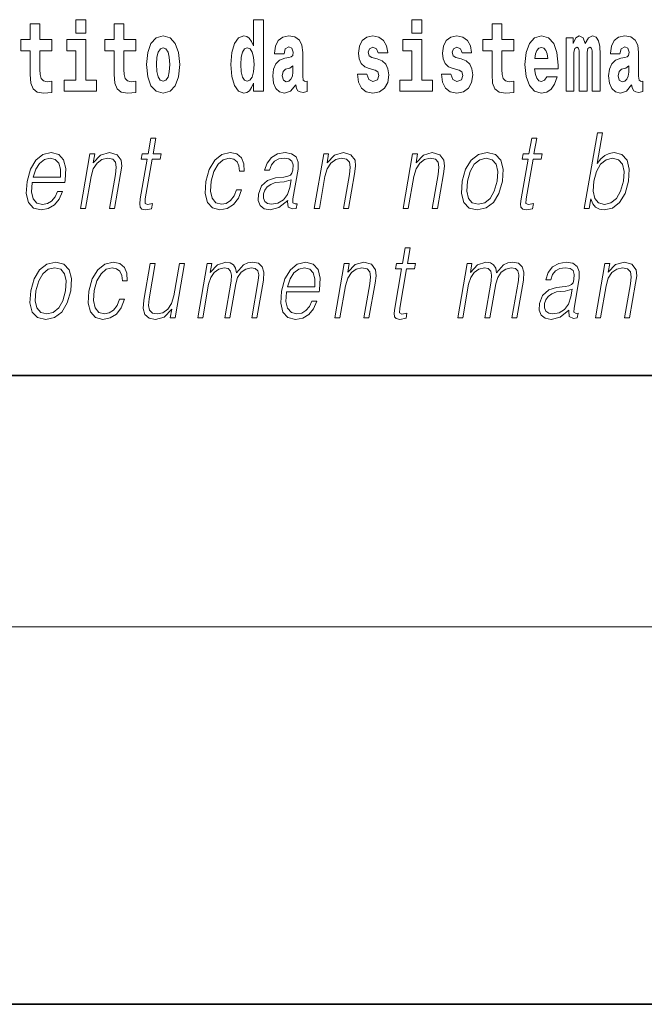
# Model space of a CAD drawing. Extents: x 0 to 420, y 0 to 297.
# Drawn here: x 290 to 300, y 0 to 16 of the extents above; entities that cross this region are included whole.
import ezdxf

# ---------------------------------------------------------------- set-up
doc = ezdxf.new("R2010")
doc.units = 0

msp = doc.modelspace()

# ---------------------------------------------------------------- linework, layer by layer
at = {"color": 7, "lineweight": 35}
for p, q in [((20, 10), (410, 10)), ((20, 10), (410, 10)), ((230, 10), (410, 10)), ((230, 10), (410, 10)), ((0, 0), (420, 0)), ((0, 0), (420, 0))]:
    msp.add_line(p, q, dxfattribs=at)
at = {"color": 7, "lineweight": 13}
msp.add_line((414, 6), (16, 6), dxfattribs=at)
msp.add_line((414, 6), (16, 6), dxfattribs=at)
for points in [[(291.113, 15.655), (291.113, 15.439), (291.27, 15.439), (291.27, 15.655)], [(291.113, 15.655), (291.113, 15.439), (291.27, 15.439), (291.27, 15.655)], [(293.938, 14.648), (293.938, 14.517), (294.097, 14.517), (294.097, 15.655), (293.938, 15.655), (293.938, 15.238), (293.906, 15.309), (293.87, 15.36), (293.83, 15.389), (293.784, 15.398), (293.7, 15.366), (293.633, 15.278), (293.59, 15.135), (293.574, 14.943), (293.59, 14.75), (293.633, 14.606), (293.7, 14.517), (293.784, 14.487), (293.832, 14.496), (293.871, 14.525), (293.906, 14.575)], [(293.938, 14.648), (293.938, 14.517), (294.097, 14.517), (294.097, 15.655), (293.938, 15.655), (293.938, 15.238), (293.906, 15.309), (293.87, 15.36), (293.83, 15.389), (293.784, 15.398), (293.7, 15.366), (293.633, 15.278), (293.59, 15.135), (293.574, 14.943), (293.59, 14.75), (293.633, 14.606), (293.7, 14.517), (293.784, 14.487), (293.832, 14.496), (293.871, 14.525), (293.906, 14.575)], [(296.457, 15.655), (296.457, 15.439), (296.613, 15.439), (296.613, 15.655)], [(296.457, 15.655), (296.457, 15.439), (296.613, 15.439), (296.613, 15.655)], [(290.73, 15.339), (290.541, 15.339), (290.541, 15.588), (290.384, 15.588), (290.384, 15.339), (290.236, 15.339), (290.236, 15.162), (290.384, 15.162), (290.384, 14.783), (290.394, 14.647), (290.43, 14.555), (290.497, 14.504), (290.604, 14.487), (290.73, 14.495), (290.73, 14.675), (290.657, 14.669), (290.597, 14.682), (290.562, 14.72), (290.545, 14.782), (290.541, 14.864), (290.541, 15.162), (290.73, 15.162)], [(290.73, 15.339), (290.541, 15.339), (290.541, 15.588), (290.384, 15.588), (290.384, 15.339), (290.236, 15.339), (290.236, 15.162), (290.384, 15.162), (290.384, 14.783), (290.394, 14.647), (290.43, 14.555), (290.497, 14.504), (290.604, 14.487), (290.73, 14.495), (290.73, 14.675), (290.657, 14.669), (290.597, 14.682), (290.562, 14.72), (290.545, 14.782), (290.541, 14.864), (290.541, 15.162), (290.73, 15.162)], [(292.066, 15.339), (291.877, 15.339), (291.877, 15.588), (291.72, 15.588), (291.72, 15.339), (291.571, 15.339), (291.571, 15.162), (291.72, 15.162), (291.72, 14.783), (291.73, 14.647), (291.766, 14.555), (291.833, 14.504), (291.94, 14.487), (292.066, 14.495), (292.066, 14.675), (291.993, 14.669), (291.933, 14.682), (291.898, 14.72), (291.881, 14.782), (291.877, 14.864), (291.877, 15.162), (292.066, 15.162)], [(292.066, 15.339), (291.877, 15.339), (291.877, 15.588), (291.72, 15.588), (291.72, 15.339), (291.571, 15.339), (291.571, 15.162), (291.72, 15.162), (291.72, 14.783), (291.73, 14.647), (291.766, 14.555), (291.833, 14.504), (291.94, 14.487), (292.066, 14.495), (292.066, 14.675), (291.993, 14.669), (291.933, 14.682), (291.898, 14.72), (291.881, 14.782), (291.877, 14.864), (291.877, 15.162), (292.066, 15.162)], [(298.078, 15.339), (297.888, 15.339), (297.888, 15.588), (297.731, 15.588), (297.731, 15.339), (297.583, 15.339), (297.583, 15.162), (297.731, 15.162), (297.731, 14.783), (297.741, 14.647), (297.777, 14.555), (297.845, 14.504), (297.951, 14.487), (298.078, 14.495), (298.078, 14.675), (298.004, 14.669), (297.944, 14.682), (297.909, 14.72), (297.892, 14.782), (297.888, 14.864), (297.888, 15.162), (298.078, 15.162)], [(298.078, 15.339), (297.888, 15.339), (297.888, 15.588), (297.731, 15.588), (297.731, 15.339), (297.583, 15.339), (297.583, 15.162), (297.731, 15.162), (297.731, 14.783), (297.741, 14.647), (297.777, 14.555), (297.845, 14.504), (297.951, 14.487), (298.078, 14.495), (298.078, 14.675), (298.004, 14.669), (297.944, 14.682), (297.909, 14.72), (297.892, 14.782), (297.888, 14.864), (297.888, 15.162), (298.078, 15.162)], [(292.236, 14.942), (292.254, 14.747), (292.306, 14.604), (292.389, 14.517), (292.5, 14.487), (292.61, 14.517), (292.693, 14.604), (292.745, 14.747), (292.764, 14.942), (292.745, 15.135), (292.693, 15.279), (292.609, 15.366), (292.499, 15.398), (292.389, 15.366), (292.306, 15.279), (292.254, 15.135)], [(292.236, 14.942), (292.254, 14.747), (292.306, 14.604), (292.389, 14.517), (292.5, 14.487), (292.61, 14.517), (292.693, 14.604), (292.745, 14.747), (292.764, 14.942), (292.745, 15.135), (292.693, 15.279), (292.609, 15.366), (292.499, 15.398), (292.389, 15.366), (292.306, 15.279), (292.254, 15.135)], [(294.423, 15.111), (294.441, 15.194), (294.497, 15.222), (294.549, 15.2), (294.567, 15.137), (294.56, 15.087), (294.538, 15.064), (294.498, 15.054), (294.436, 15.045), (294.352, 15.013), (294.291, 14.954), (294.254, 14.87), (294.242, 14.761), (294.254, 14.647), (294.291, 14.56), (294.35, 14.507), (294.43, 14.487), (294.525, 14.52), (294.608, 14.62), (294.62, 14.563), (294.644, 14.525), (294.677, 14.506), (294.725, 14.498), (294.788, 14.511), (294.788, 14.675), (294.761, 14.671), (294.726, 14.691), (294.719, 14.756), (294.719, 15.133), (294.706, 15.249), (294.666, 15.332), (294.596, 15.381), (294.497, 15.398), (294.402, 15.378), (294.331, 15.322), (294.285, 15.235), (294.271, 15.124), (294.271, 15.111)], [(294.423, 15.111), (294.441, 15.194), (294.497, 15.222), (294.549, 15.2), (294.567, 15.137), (294.56, 15.087), (294.538, 15.064), (294.498, 15.054), (294.436, 15.045), (294.352, 15.013), (294.291, 14.954), (294.254, 14.87), (294.242, 14.761), (294.254, 14.647), (294.291, 14.56), (294.35, 14.507), (294.43, 14.487), (294.525, 14.52), (294.608, 14.62), (294.62, 14.563), (294.644, 14.525), (294.677, 14.506), (294.725, 14.498), (294.788, 14.511), (294.788, 14.675), (294.761, 14.671), (294.726, 14.691), (294.719, 14.756), (294.719, 15.133), (294.706, 15.249), (294.666, 15.332), (294.596, 15.381), (294.497, 15.398), (294.402, 15.378), (294.331, 15.322), (294.285, 15.235), (294.271, 15.124), (294.271, 15.111)], [(295.873, 14.854), (295.916, 14.824), (295.932, 14.767), (295.907, 14.698), (295.836, 14.671), (295.769, 14.702), (295.742, 14.791), (295.591, 14.791), (295.607, 14.661), (295.654, 14.564), (295.731, 14.507), (295.835, 14.487), (295.943, 14.507), (296.022, 14.564), (296.071, 14.656), (296.087, 14.78), (296.075, 14.875), (296.042, 14.948), (295.985, 15), (295.905, 15.032), (295.819, 15.053), (295.778, 15.08), (295.762, 15.137), (295.781, 15.192), (295.833, 15.216), (295.894, 15.19), (295.919, 15.129), (296.071, 15.129), (296.071, 15.132), (296.054, 15.24), (296.007, 15.324), (295.933, 15.378), (295.835, 15.397), (295.738, 15.378), (295.667, 15.322), (295.622, 15.236), (295.608, 15.125), (295.619, 15.034), (295.652, 14.961), (295.706, 14.908), (295.779, 14.878)], [(295.873, 14.854), (295.916, 14.824), (295.932, 14.767), (295.907, 14.698), (295.836, 14.671), (295.769, 14.702), (295.742, 14.791), (295.591, 14.791), (295.607, 14.661), (295.654, 14.564), (295.731, 14.507), (295.835, 14.487), (295.943, 14.507), (296.022, 14.564), (296.071, 14.656), (296.087, 14.78), (296.075, 14.875), (296.042, 14.948), (295.985, 15), (295.905, 15.032), (295.819, 15.053), (295.778, 15.08), (295.762, 15.137), (295.781, 15.192), (295.833, 15.216), (295.894, 15.19), (295.919, 15.129), (296.071, 15.129), (296.071, 15.132), (296.054, 15.24), (296.007, 15.324), (295.933, 15.378), (295.835, 15.397), (295.738, 15.378), (295.667, 15.322), (295.622, 15.236), (295.608, 15.125), (295.619, 15.034), (295.652, 14.961), (295.706, 14.908), (295.779, 14.878)], [(297.209, 14.854), (297.252, 14.824), (297.268, 14.767), (297.243, 14.698), (297.172, 14.671), (297.105, 14.702), (297.078, 14.791), (296.927, 14.791), (296.943, 14.661), (296.99, 14.564), (297.067, 14.507), (297.171, 14.487), (297.279, 14.507), (297.358, 14.564), (297.406, 14.656), (297.423, 14.78), (297.411, 14.875), (297.378, 14.948), (297.321, 15), (297.241, 15.032), (297.155, 15.053), (297.113, 15.08), (297.098, 15.137), (297.117, 15.192), (297.169, 15.216), (297.23, 15.19), (297.254, 15.129), (297.406, 15.129), (297.406, 15.132), (297.39, 15.24), (297.343, 15.324), (297.269, 15.378), (297.171, 15.397), (297.074, 15.378), (297.003, 15.322), (296.958, 15.236), (296.944, 15.125), (296.955, 15.034), (296.988, 14.961), (297.041, 14.908), (297.115, 14.878)], [(297.209, 14.854), (297.252, 14.824), (297.268, 14.767), (297.243, 14.698), (297.172, 14.671), (297.105, 14.702), (297.078, 14.791), (296.927, 14.791), (296.943, 14.661), (296.99, 14.564), (297.067, 14.507), (297.171, 14.487), (297.279, 14.507), (297.358, 14.564), (297.406, 14.656), (297.423, 14.78), (297.411, 14.875), (297.378, 14.948), (297.321, 15), (297.241, 15.032), (297.155, 15.053), (297.113, 15.08), (297.098, 15.137), (297.117, 15.192), (297.169, 15.216), (297.23, 15.19), (297.254, 15.129), (297.406, 15.129), (297.406, 15.132), (297.39, 15.24), (297.343, 15.324), (297.269, 15.378), (297.171, 15.397), (297.074, 15.378), (297.003, 15.322), (296.958, 15.236), (296.944, 15.125), (296.955, 15.034), (296.988, 14.961), (297.041, 14.908), (297.115, 14.878)], [(298.601, 14.745), (298.568, 14.691), (298.52, 14.672), (298.478, 14.685), (298.445, 14.723), (298.42, 14.786), (298.409, 14.873), (298.781, 14.873), (298.782, 14.931), (298.764, 15.132), (298.712, 15.279), (298.629, 15.368), (298.516, 15.398), (298.408, 15.366), (298.325, 15.278), (298.272, 15.133), (298.254, 14.943), (298.272, 14.75), (298.325, 14.606), (298.406, 14.517), (298.513, 14.487), (298.601, 14.503), (298.672, 14.549), (298.727, 14.628), (298.768, 14.745)], [(298.601, 14.745), (298.568, 14.691), (298.52, 14.672), (298.478, 14.685), (298.445, 14.723), (298.42, 14.786), (298.409, 14.873), (298.781, 14.873), (298.782, 14.931), (298.764, 15.132), (298.712, 15.279), (298.629, 15.368), (298.516, 15.398), (298.408, 15.366), (298.325, 15.278), (298.272, 15.133), (298.254, 14.943), (298.272, 14.75), (298.325, 14.606), (298.406, 14.517), (298.513, 14.487), (298.601, 14.503), (298.672, 14.549), (298.727, 14.628), (298.768, 14.745)], [(299.324, 15.148), (299.324, 14.517), (299.45, 14.517), (299.45, 15.105), (299.445, 15.229), (299.427, 15.32), (299.39, 15.378), (299.329, 15.398), (299.266, 15.366), (299.214, 15.274), (299.178, 15.365), (299.117, 15.398), (299.062, 15.366), (299.023, 15.278), (299.023, 15.368), (298.909, 15.368), (298.909, 14.517), (299.034, 14.517), (299.034, 15.141), (299.046, 15.198), (299.082, 15.219), (299.108, 15.203), (299.117, 15.159), (299.117, 14.517), (299.242, 14.517), (299.242, 15.141), (299.254, 15.198), (299.289, 15.219), (299.315, 15.203), (299.324, 15.159)], [(299.324, 15.148), (299.324, 14.517), (299.45, 14.517), (299.45, 15.105), (299.445, 15.229), (299.427, 15.32), (299.39, 15.378), (299.329, 15.398), (299.266, 15.366), (299.214, 15.274), (299.178, 15.365), (299.117, 15.398), (299.062, 15.366), (299.023, 15.278), (299.023, 15.368), (298.909, 15.368), (298.909, 14.517), (299.034, 14.517), (299.034, 15.141), (299.046, 15.198), (299.082, 15.219), (299.108, 15.203), (299.117, 15.159), (299.117, 14.517), (299.242, 14.517), (299.242, 15.141), (299.254, 15.198), (299.289, 15.219), (299.315, 15.203), (299.324, 15.159)], [(299.766, 15.111), (299.784, 15.194), (299.841, 15.222), (299.893, 15.2), (299.911, 15.137), (299.904, 15.087), (299.882, 15.064), (299.842, 15.054), (299.78, 15.045), (299.695, 15.013), (299.634, 14.954), (299.598, 14.87), (299.585, 14.761), (299.598, 14.647), (299.634, 14.56), (299.693, 14.507), (299.773, 14.487), (299.868, 14.52), (299.952, 14.62), (299.964, 14.563), (299.987, 14.525), (300.02, 14.506), (300.068, 14.498), (300.131, 14.511), (300.131, 14.675), (300.105, 14.671), (300.069, 14.691), (300.063, 14.756), (300.063, 15.133), (300.049, 15.249), (300.009, 15.332), (299.939, 15.381), (299.841, 15.398), (299.745, 15.378), (299.674, 15.322), (299.629, 15.235), (299.614, 15.124), (299.614, 15.111)], [(299.766, 15.111), (299.784, 15.194), (299.841, 15.222), (299.893, 15.2), (299.911, 15.137), (299.904, 15.087), (299.882, 15.064), (299.842, 15.054), (299.78, 15.045), (299.695, 15.013), (299.634, 14.954), (299.598, 14.87), (299.585, 14.761), (299.598, 14.647), (299.634, 14.56), (299.693, 14.507), (299.773, 14.487), (299.868, 14.52), (299.952, 14.62), (299.964, 14.563), (299.987, 14.525), (300.02, 14.506), (300.068, 14.498), (300.131, 14.511), (300.131, 14.675), (300.105, 14.671), (300.069, 14.691), (300.063, 14.756), (300.063, 15.133), (300.049, 15.249), (300.009, 15.332), (299.939, 15.381), (299.841, 15.398), (299.745, 15.378), (299.674, 15.322), (299.629, 15.235), (299.614, 15.124), (299.614, 15.111)], [(291.441, 14.693), (291.27, 14.693), (291.27, 15.339), (290.969, 15.339), (290.969, 15.162), (291.113, 15.162), (291.113, 14.693), (290.924, 14.693), (290.924, 14.517), (291.441, 14.517)], [(291.441, 14.693), (291.27, 14.693), (291.27, 15.339), (290.969, 15.339), (290.969, 15.162), (291.113, 15.162), (291.113, 14.693), (290.924, 14.693), (290.924, 14.517), (291.441, 14.517)], [(292.5, 15.209), (292.545, 15.192), (292.578, 15.141), (292.598, 15.057), (292.606, 14.943), (292.598, 14.828), (292.578, 14.743), (292.545, 14.693), (292.5, 14.677), (292.455, 14.693), (292.421, 14.745), (292.401, 14.831), (292.395, 14.95), (292.401, 15.061), (292.422, 15.141), (292.456, 15.192)], [(292.5, 15.209), (292.545, 15.192), (292.578, 15.141), (292.598, 15.057), (292.606, 14.943), (292.598, 14.828), (292.578, 14.743), (292.545, 14.693), (292.5, 14.677), (292.455, 14.693), (292.421, 14.745), (292.401, 14.831), (292.395, 14.95), (292.401, 15.061), (292.422, 15.141), (292.456, 15.192)], [(293.837, 15.208), (293.883, 15.19), (293.916, 15.141), (293.938, 15.057), (293.946, 14.943), (293.938, 14.828), (293.916, 14.743), (293.881, 14.693), (293.837, 14.677), (293.794, 14.693), (293.761, 14.743), (293.739, 14.828), (293.733, 14.943), (293.739, 15.057), (293.761, 15.14), (293.794, 15.19)], [(293.837, 15.208), (293.883, 15.19), (293.916, 15.141), (293.938, 15.057), (293.946, 14.943), (293.938, 14.828), (293.916, 14.743), (293.881, 14.693), (293.837, 14.677), (293.794, 14.693), (293.761, 14.743), (293.739, 14.828), (293.733, 14.943), (293.739, 15.057), (293.761, 15.14), (293.794, 15.19)], [(296.784, 14.693), (296.613, 14.693), (296.613, 15.339), (296.312, 15.339), (296.312, 15.162), (296.457, 15.162), (296.457, 14.693), (296.267, 14.693), (296.267, 14.517), (296.784, 14.517)], [(296.784, 14.693), (296.613, 14.693), (296.613, 15.339), (296.312, 15.339), (296.312, 15.162), (296.457, 15.162), (296.457, 14.693), (296.267, 14.693), (296.267, 14.517), (296.784, 14.517)], [(298.619, 15.037), (298.413, 15.037), (298.422, 15.11), (298.445, 15.165), (298.477, 15.2), (298.516, 15.213), (298.557, 15.2), (298.589, 15.167), (298.609, 15.111)], [(298.619, 15.037), (298.413, 15.037), (298.422, 15.11), (298.445, 15.165), (298.477, 15.2), (298.516, 15.213), (298.557, 15.2), (298.589, 15.167), (298.609, 15.111)], [(294.565, 14.821), (294.556, 14.756), (294.533, 14.707), (294.498, 14.675), (294.457, 14.666), (294.412, 14.693), (294.395, 14.763), (294.408, 14.831), (294.448, 14.867), (294.516, 14.886), (294.565, 14.919)], [(294.565, 14.821), (294.556, 14.756), (294.533, 14.707), (294.498, 14.675), (294.457, 14.666), (294.412, 14.693), (294.395, 14.763), (294.408, 14.831), (294.448, 14.867), (294.516, 14.886), (294.565, 14.919)], [(299.908, 14.821), (299.899, 14.756), (299.876, 14.707), (299.842, 14.675), (299.801, 14.666), (299.755, 14.693), (299.739, 14.763), (299.752, 14.831), (299.792, 14.867), (299.859, 14.886), (299.908, 14.919)], [(299.908, 14.821), (299.899, 14.756), (299.876, 14.707), (299.842, 14.675), (299.801, 14.666), (299.755, 14.693), (299.739, 14.763), (299.752, 14.831), (299.792, 14.867), (299.859, 14.886), (299.908, 14.919)], [(299.198, 12.654), (299.278, 12.654), (299.304, 12.804), (299.333, 12.729), (299.378, 12.674), (299.438, 12.642), (299.512, 12.63), (299.645, 12.66), (299.76, 12.75), (299.847, 12.892), (299.904, 13.086), (299.914, 13.278), (299.878, 13.421), (299.796, 13.51), (299.676, 13.542), (299.596, 13.53), (299.523, 13.497), (299.459, 13.441), (299.402, 13.366), (299.487, 13.854), (299.407, 13.854)], [(299.198, 12.654), (299.278, 12.654), (299.304, 12.804), (299.333, 12.729), (299.378, 12.674), (299.438, 12.642), (299.512, 12.63), (299.645, 12.66), (299.76, 12.75), (299.847, 12.892), (299.904, 13.086), (299.914, 13.278), (299.878, 13.421), (299.796, 13.51), (299.676, 13.542), (299.596, 13.53), (299.523, 13.497), (299.459, 13.441), (299.402, 13.366), (299.487, 13.854), (299.407, 13.854)], [(292.383, 13.769), (292.303, 13.769), (292.26, 13.52), (292.165, 13.52), (292.151, 13.438), (292.246, 13.438), (292.136, 12.807), (292.127, 12.729), (292.133, 12.674), (292.161, 12.644), (292.215, 12.632), (292.317, 12.65), (292.331, 12.73), (292.251, 12.714), (292.212, 12.735), (292.216, 12.807), (292.326, 13.438), (292.454, 13.438), (292.468, 13.52), (292.34, 13.52)], [(292.383, 13.769), (292.303, 13.769), (292.26, 13.52), (292.165, 13.52), (292.151, 13.438), (292.246, 13.438), (292.136, 12.807), (292.127, 12.729), (292.133, 12.674), (292.161, 12.644), (292.215, 12.632), (292.317, 12.65), (292.331, 12.73), (292.251, 12.714), (292.212, 12.735), (292.216, 12.807), (292.326, 13.438), (292.454, 13.438), (292.468, 13.52), (292.34, 13.52)], [(298.442, 13.769), (298.362, 13.769), (298.318, 13.52), (298.224, 13.52), (298.209, 13.438), (298.304, 13.438), (298.195, 12.807), (298.185, 12.729), (298.191, 12.674), (298.22, 12.644), (298.274, 12.632), (298.376, 12.65), (298.39, 12.73), (298.309, 12.714), (298.27, 12.735), (298.275, 12.807), (298.384, 13.438), (298.512, 13.438), (298.527, 13.52), (298.398, 13.52)], [(298.442, 13.769), (298.362, 13.769), (298.318, 13.52), (298.224, 13.52), (298.209, 13.438), (298.304, 13.438), (298.195, 12.807), (298.185, 12.729), (298.191, 12.674), (298.22, 12.644), (298.274, 12.632), (298.376, 12.65), (298.39, 12.73), (298.309, 12.714), (298.27, 12.735), (298.275, 12.807), (298.384, 13.438), (298.512, 13.438), (298.527, 13.52), (298.398, 13.52)], [(290.417, 13.068), (290.934, 13.068), (290.939, 13.101), (290.95, 13.288), (290.917, 13.426), (290.838, 13.512), (290.721, 13.542), (290.587, 13.51), (290.477, 13.421), (290.39, 13.276), (290.337, 13.083), (290.323, 12.891), (290.359, 12.749), (290.438, 12.66), (290.56, 12.63), (290.673, 12.652), (290.77, 12.709), (290.847, 12.801), (290.899, 12.921), (290.819, 12.921), (290.78, 12.836), (290.725, 12.772), (290.658, 12.732), (290.581, 12.719), (290.492, 12.74), (290.433, 12.809), (290.406, 12.916), (290.416, 13.063)], [(290.417, 13.068), (290.934, 13.068), (290.939, 13.101), (290.95, 13.288), (290.917, 13.426), (290.838, 13.512), (290.721, 13.542), (290.587, 13.51), (290.477, 13.421), (290.39, 13.276), (290.337, 13.083), (290.323, 12.891), (290.359, 12.749), (290.438, 12.66), (290.56, 12.63), (290.673, 12.652), (290.77, 12.709), (290.847, 12.801), (290.899, 12.921), (290.819, 12.921), (290.78, 12.836), (290.725, 12.772), (290.658, 12.732), (290.581, 12.719), (290.492, 12.74), (290.433, 12.809), (290.406, 12.916), (290.416, 13.063)], [(291.185, 12.654), (291.265, 12.654), (291.353, 13.164), (291.389, 13.285), (291.448, 13.376), (291.524, 13.433), (291.614, 13.453), (291.697, 13.436), (291.742, 13.388), (291.753, 13.308), (291.742, 13.194), (291.648, 12.654), (291.728, 12.654), (291.824, 13.206), (291.841, 13.326), (291.833, 13.42), (291.766, 13.508), (291.646, 13.542), (291.505, 13.502), (291.388, 13.381), (291.412, 13.52), (291.335, 13.52)], [(291.185, 12.654), (291.265, 12.654), (291.353, 13.164), (291.389, 13.285), (291.448, 13.376), (291.524, 13.433), (291.614, 13.453), (291.697, 13.436), (291.742, 13.388), (291.753, 13.308), (291.742, 13.194), (291.648, 12.654), (291.728, 12.654), (291.824, 13.206), (291.841, 13.326), (291.833, 13.42), (291.766, 13.508), (291.646, 13.542), (291.505, 13.502), (291.388, 13.381), (291.412, 13.52), (291.335, 13.52)], [(293.668, 12.952), (293.627, 12.854), (293.57, 12.781), (293.503, 12.735), (293.426, 12.72), (293.337, 12.744), (293.279, 12.816), (293.252, 12.931), (293.264, 13.089), (293.306, 13.243), (293.373, 13.358), (293.456, 13.428), (293.552, 13.453), (293.622, 13.438), (293.675, 13.396), (293.704, 13.33), (293.712, 13.245), (293.79, 13.245), (293.785, 13.365), (293.745, 13.458), (293.671, 13.52), (293.568, 13.542), (293.434, 13.51), (293.321, 13.42), (293.234, 13.275), (293.179, 13.081), (293.168, 12.891), (293.203, 12.75), (293.284, 12.662), (293.404, 12.632), (293.52, 12.654), (293.619, 12.717), (293.696, 12.817), (293.748, 12.952)], [(293.668, 12.952), (293.627, 12.854), (293.57, 12.781), (293.503, 12.735), (293.426, 12.72), (293.337, 12.744), (293.279, 12.816), (293.252, 12.931), (293.264, 13.089), (293.306, 13.243), (293.373, 13.358), (293.456, 13.428), (293.552, 13.453), (293.622, 13.438), (293.675, 13.396), (293.704, 13.33), (293.712, 13.245), (293.79, 13.245), (293.785, 13.365), (293.745, 13.458), (293.671, 13.52), (293.568, 13.542), (293.434, 13.51), (293.321, 13.42), (293.234, 13.275), (293.179, 13.081), (293.168, 12.891), (293.203, 12.75), (293.284, 12.662), (293.404, 12.632), (293.52, 12.654), (293.619, 12.717), (293.696, 12.817), (293.748, 12.952)], [(294.482, 12.779), (294.479, 12.766), (294.488, 12.675), (294.557, 12.645), (294.616, 12.654), (294.629, 12.729), (294.6, 12.727), (294.56, 12.745), (294.564, 12.807), (294.646, 13.28), (294.648, 13.391), (294.615, 13.475), (294.543, 13.523), (294.438, 13.542), (294.32, 13.522), (294.224, 13.465), (294.154, 13.376), (294.114, 13.261), (294.193, 13.261), (294.222, 13.345), (294.271, 13.405), (294.338, 13.44), (294.423, 13.453), (294.501, 13.441), (294.548, 13.406), (294.567, 13.348), (294.562, 13.265), (294.548, 13.213), (294.523, 13.184), (294.483, 13.168), (294.421, 13.153), (294.286, 13.138), (294.162, 13.099), (294.064, 13.013), (294.014, 12.882), (294.01, 12.779), (294.044, 12.7), (294.107, 12.65), (294.2, 12.632), (294.342, 12.667)], [(294.482, 12.779), (294.479, 12.766), (294.488, 12.675), (294.557, 12.645), (294.616, 12.654), (294.629, 12.729), (294.6, 12.727), (294.56, 12.745), (294.564, 12.807), (294.646, 13.28), (294.648, 13.391), (294.615, 13.475), (294.543, 13.523), (294.438, 13.542), (294.32, 13.522), (294.224, 13.465), (294.154, 13.376), (294.114, 13.261), (294.193, 13.261), (294.222, 13.345), (294.271, 13.405), (294.338, 13.44), (294.423, 13.453), (294.501, 13.441), (294.548, 13.406), (294.567, 13.348), (294.562, 13.265), (294.548, 13.213), (294.523, 13.184), (294.483, 13.168), (294.421, 13.153), (294.286, 13.138), (294.162, 13.099), (294.064, 13.013), (294.014, 12.882), (294.01, 12.779), (294.044, 12.7), (294.107, 12.65), (294.2, 12.632), (294.342, 12.667)], [(294.904, 12.654), (294.985, 12.654), (295.073, 13.164), (295.109, 13.285), (295.167, 13.376), (295.244, 13.433), (295.334, 13.453), (295.417, 13.436), (295.462, 13.388), (295.473, 13.308), (295.462, 13.194), (295.368, 12.654), (295.448, 12.654), (295.544, 13.206), (295.561, 13.326), (295.553, 13.42), (295.485, 13.508), (295.366, 13.542), (295.225, 13.502), (295.108, 13.381), (295.132, 13.52), (295.055, 13.52)], [(294.904, 12.654), (294.985, 12.654), (295.073, 13.164), (295.109, 13.285), (295.167, 13.376), (295.244, 13.433), (295.334, 13.453), (295.417, 13.436), (295.462, 13.388), (295.473, 13.308), (295.462, 13.194), (295.368, 12.654), (295.448, 12.654), (295.544, 13.206), (295.561, 13.326), (295.553, 13.42), (295.485, 13.508), (295.366, 13.542), (295.225, 13.502), (295.108, 13.381), (295.132, 13.52), (295.055, 13.52)], [(296.318, 12.654), (296.398, 12.654), (296.487, 13.164), (296.522, 13.285), (296.581, 13.376), (296.658, 13.433), (296.748, 13.453), (296.83, 13.436), (296.875, 13.388), (296.887, 13.308), (296.875, 13.194), (296.781, 12.654), (296.861, 12.654), (296.957, 13.206), (296.974, 13.326), (296.966, 13.42), (296.899, 13.508), (296.779, 13.542), (296.639, 13.502), (296.522, 13.381), (296.546, 13.52), (296.468, 13.52)], [(296.318, 12.654), (296.398, 12.654), (296.487, 13.164), (296.522, 13.285), (296.581, 13.376), (296.658, 13.433), (296.748, 13.453), (296.83, 13.436), (296.875, 13.388), (296.887, 13.308), (296.875, 13.194), (296.781, 12.654), (296.861, 12.654), (296.957, 13.206), (296.974, 13.326), (296.966, 13.42), (296.899, 13.508), (296.779, 13.542), (296.639, 13.502), (296.522, 13.381), (296.546, 13.52), (296.468, 13.52)], [(297.258, 13.086), (297.244, 12.892), (297.282, 12.749), (297.367, 12.66), (297.497, 12.632), (297.637, 12.662), (297.752, 12.749), (297.838, 12.892), (297.895, 13.086), (297.906, 13.28), (297.869, 13.421), (297.784, 13.51), (297.655, 13.542), (297.514, 13.51), (297.399, 13.421), (297.311, 13.278)], [(297.258, 13.086), (297.244, 12.892), (297.282, 12.749), (297.367, 12.66), (297.497, 12.632), (297.637, 12.662), (297.752, 12.749), (297.838, 12.892), (297.895, 13.086), (297.906, 13.28), (297.869, 13.421), (297.784, 13.51), (297.655, 13.542), (297.514, 13.51), (297.399, 13.421), (297.311, 13.278)], [(290.431, 13.149), (290.473, 13.276), (290.535, 13.371), (290.613, 13.431), (290.704, 13.453), (290.784, 13.431), (290.841, 13.373), (290.867, 13.276), (290.865, 13.149)], [(290.431, 13.149), (290.473, 13.276), (290.535, 13.371), (290.613, 13.431), (290.704, 13.453), (290.784, 13.431), (290.841, 13.373), (290.867, 13.276), (290.865, 13.149)], [(297.341, 13.086), (297.384, 13.243), (297.449, 13.358), (297.536, 13.428), (297.639, 13.453), (297.734, 13.428), (297.796, 13.358), (297.822, 13.243), (297.812, 13.086), (297.767, 12.927), (297.702, 12.814), (297.615, 12.744), (297.512, 12.72), (297.417, 12.744), (297.355, 12.814), (297.328, 12.927)], [(297.341, 13.086), (297.384, 13.243), (297.449, 13.358), (297.536, 13.428), (297.639, 13.453), (297.734, 13.428), (297.796, 13.358), (297.822, 13.243), (297.812, 13.086), (297.767, 12.927), (297.702, 12.814), (297.615, 12.744), (297.512, 12.72), (297.417, 12.744), (297.355, 12.814), (297.328, 12.927)], [(299.349, 13.086), (299.391, 13.243), (299.458, 13.358), (299.544, 13.428), (299.648, 13.453), (299.743, 13.428), (299.804, 13.358), (299.831, 13.243), (299.821, 13.086), (299.777, 12.927), (299.71, 12.812), (299.623, 12.742), (299.521, 12.719), (299.426, 12.742), (299.364, 12.814), (299.337, 12.929)], [(299.349, 13.086), (299.391, 13.243), (299.458, 13.358), (299.544, 13.428), (299.648, 13.453), (299.743, 13.428), (299.804, 13.358), (299.831, 13.243), (299.821, 13.086), (299.777, 12.927), (299.71, 12.812), (299.623, 12.742), (299.521, 12.719), (299.426, 12.742), (299.364, 12.814), (299.337, 12.929)], [(294.535, 13.109), (294.515, 12.987), (294.477, 12.874), (294.413, 12.791), (294.326, 12.737), (294.225, 12.72), (294.161, 12.732), (294.117, 12.764), (294.096, 12.816), (294.097, 12.884), (294.117, 12.944), (294.155, 12.996), (294.21, 13.036), (294.284, 13.068), (294.423, 13.079)], [(294.535, 13.109), (294.515, 12.987), (294.477, 12.874), (294.413, 12.791), (294.326, 12.737), (294.225, 12.72), (294.161, 12.732), (294.117, 12.764), (294.096, 12.816), (294.097, 12.884), (294.117, 12.944), (294.155, 12.996), (294.21, 13.036), (294.284, 13.068), (294.423, 13.079)], [(296.43, 12.027), (296.35, 12.027), (296.306, 11.778), (296.212, 11.778), (296.197, 11.696), (296.292, 11.696), (296.183, 11.066), (296.173, 10.987), (296.179, 10.932), (296.208, 10.902), (296.262, 10.89), (296.364, 10.909), (296.378, 10.989), (296.297, 10.972), (296.258, 10.994), (296.263, 11.066), (296.372, 11.696), (296.5, 11.696), (296.515, 11.778), (296.386, 11.778)], [(296.43, 12.027), (296.35, 12.027), (296.306, 11.778), (296.212, 11.778), (296.197, 11.696), (296.292, 11.696), (296.183, 11.066), (296.173, 10.987), (296.179, 10.932), (296.208, 10.902), (296.262, 10.89), (296.364, 10.909), (296.378, 10.989), (296.297, 10.972), (296.258, 10.994), (296.263, 11.066), (296.372, 11.696), (296.5, 11.696), (296.515, 11.778), (296.386, 11.778)], [(290.394, 11.344), (290.38, 11.151), (290.418, 11.007), (290.503, 10.919), (290.633, 10.89), (290.773, 10.92), (290.888, 11.007), (290.974, 11.151), (291.031, 11.344), (291.042, 11.538), (291.005, 11.68), (290.92, 11.768), (290.791, 11.8), (290.65, 11.768), (290.535, 11.68), (290.447, 11.536)], [(290.394, 11.344), (290.38, 11.151), (290.418, 11.007), (290.503, 10.919), (290.633, 10.89), (290.773, 10.92), (290.888, 11.007), (290.974, 11.151), (291.031, 11.344), (291.042, 11.538), (291.005, 11.68), (290.92, 11.768), (290.791, 11.8), (290.65, 11.768), (290.535, 11.68), (290.447, 11.536)], [(291.807, 11.211), (291.766, 11.112), (291.709, 11.039), (291.641, 10.994), (291.565, 10.979), (291.476, 11.002), (291.417, 11.074), (291.391, 11.189), (291.402, 11.348), (291.445, 11.501), (291.512, 11.616), (291.594, 11.686), (291.691, 11.712), (291.76, 11.696), (291.813, 11.655), (291.843, 11.588), (291.851, 11.503), (291.928, 11.503), (291.924, 11.623), (291.884, 11.717), (291.809, 11.778), (291.706, 11.8), (291.573, 11.768), (291.459, 11.678), (291.373, 11.533), (291.318, 11.339), (291.306, 11.149), (291.342, 11.009), (291.423, 10.92), (291.543, 10.89), (291.659, 10.912), (291.758, 10.975), (291.834, 11.076), (291.887, 11.211)], [(291.807, 11.211), (291.766, 11.112), (291.709, 11.039), (291.641, 10.994), (291.565, 10.979), (291.476, 11.002), (291.417, 11.074), (291.391, 11.189), (291.402, 11.348), (291.445, 11.501), (291.512, 11.616), (291.594, 11.686), (291.691, 11.712), (291.76, 11.696), (291.813, 11.655), (291.843, 11.588), (291.851, 11.503), (291.928, 11.503), (291.924, 11.623), (291.884, 11.717), (291.809, 11.778), (291.706, 11.8), (291.573, 11.768), (291.459, 11.678), (291.373, 11.533), (291.318, 11.339), (291.306, 11.149), (291.342, 11.009), (291.423, 10.92), (291.543, 10.89), (291.659, 10.912), (291.758, 10.975), (291.834, 11.076), (291.887, 11.211)], [(292.84, 11.778), (292.76, 11.778), (292.671, 11.266), (292.634, 11.144), (292.575, 11.054), (292.497, 10.996), (292.406, 10.977), (292.328, 10.991), (292.282, 11.036), (292.267, 11.111), (292.278, 11.219), (292.375, 11.778), (292.295, 11.778), (292.194, 11.196), (292.184, 11.061), (292.211, 10.965), (292.275, 10.909), (292.376, 10.889), (292.517, 10.927), (292.636, 11.051), (292.612, 10.912), (292.689, 10.912)], [(292.84, 11.778), (292.76, 11.778), (292.671, 11.266), (292.634, 11.144), (292.575, 11.054), (292.497, 10.996), (292.406, 10.977), (292.328, 10.991), (292.282, 11.036), (292.267, 11.111), (292.278, 11.219), (292.375, 11.778), (292.295, 11.778), (292.194, 11.196), (292.184, 11.061), (292.211, 10.965), (292.275, 10.909), (292.376, 10.889), (292.517, 10.927), (292.636, 11.051), (292.612, 10.912), (292.689, 10.912)], [(293.05, 10.912), (293.13, 10.912), (293.223, 11.448), (293.256, 11.555), (293.312, 11.638), (293.385, 11.691), (293.473, 11.712), (293.535, 11.698), (293.573, 11.658), (293.588, 11.591), (293.581, 11.498), (293.48, 10.912), (293.56, 10.912), (293.654, 11.454), (293.685, 11.558), (293.741, 11.64), (293.814, 11.691), (293.901, 11.712), (293.966, 11.698), (294.006, 11.661), (294.021, 11.598), (294.013, 11.508), (293.91, 10.912), (293.99, 10.912), (294.095, 11.516), (294.101, 11.64), (294.075, 11.728), (294.014, 11.782), (293.92, 11.8), (293.847, 11.788), (293.78, 11.757), (293.667, 11.63), (293.653, 11.702), (293.619, 11.755), (293.568, 11.788), (293.499, 11.8), (293.362, 11.757), (293.25, 11.635), (293.275, 11.778), (293.2, 11.778)], [(293.05, 10.912), (293.13, 10.912), (293.223, 11.448), (293.256, 11.555), (293.312, 11.638), (293.385, 11.691), (293.473, 11.712), (293.535, 11.698), (293.573, 11.658), (293.588, 11.591), (293.581, 11.498), (293.48, 10.912), (293.56, 10.912), (293.654, 11.454), (293.685, 11.558), (293.741, 11.64), (293.814, 11.691), (293.901, 11.712), (293.966, 11.698), (294.006, 11.661), (294.021, 11.598), (294.013, 11.508), (293.91, 10.912), (293.99, 10.912), (294.095, 11.516), (294.101, 11.64), (294.075, 11.728), (294.014, 11.782), (293.92, 11.8), (293.847, 11.788), (293.78, 11.757), (293.667, 11.63), (293.653, 11.702), (293.619, 11.755), (293.568, 11.788), (293.499, 11.8), (293.362, 11.757), (293.25, 11.635), (293.275, 11.778), (293.2, 11.778)], [(294.463, 11.326), (294.98, 11.326), (294.986, 11.359), (294.997, 11.546), (294.963, 11.685), (294.885, 11.77), (294.767, 11.8), (294.633, 11.768), (294.523, 11.68), (294.437, 11.535), (294.383, 11.341), (294.37, 11.149), (294.405, 11.007), (294.485, 10.919), (294.606, 10.889), (294.719, 10.91), (294.816, 10.967), (294.893, 11.059), (294.945, 11.179), (294.865, 11.179), (294.826, 11.094), (294.771, 11.031), (294.704, 10.991), (294.627, 10.977), (294.539, 10.999), (294.48, 11.067), (294.453, 11.174), (294.462, 11.321)], [(294.463, 11.326), (294.98, 11.326), (294.986, 11.359), (294.997, 11.546), (294.963, 11.685), (294.885, 11.77), (294.767, 11.8), (294.633, 11.768), (294.523, 11.68), (294.437, 11.535), (294.383, 11.341), (294.37, 11.149), (294.405, 11.007), (294.485, 10.919), (294.606, 10.889), (294.719, 10.91), (294.816, 10.967), (294.893, 11.059), (294.945, 11.179), (294.865, 11.179), (294.826, 11.094), (294.771, 11.031), (294.704, 10.991), (294.627, 10.977), (294.539, 10.999), (294.48, 11.067), (294.453, 11.174), (294.462, 11.321)], [(295.231, 10.912), (295.311, 10.912), (295.4, 11.423), (295.435, 11.543), (295.494, 11.635), (295.57, 11.691), (295.661, 11.712), (295.743, 11.695), (295.788, 11.646), (295.8, 11.566), (295.788, 11.453), (295.694, 10.912), (295.774, 10.912), (295.87, 11.465), (295.887, 11.585), (295.879, 11.678), (295.812, 11.767), (295.692, 11.8), (295.552, 11.76), (295.435, 11.64), (295.459, 11.778), (295.381, 11.778)], [(295.231, 10.912), (295.311, 10.912), (295.4, 11.423), (295.435, 11.543), (295.494, 11.635), (295.57, 11.691), (295.661, 11.712), (295.743, 11.695), (295.788, 11.646), (295.8, 11.566), (295.788, 11.453), (295.694, 10.912), (295.774, 10.912), (295.87, 11.465), (295.887, 11.585), (295.879, 11.678), (295.812, 11.767), (295.692, 11.8), (295.552, 11.76), (295.435, 11.64), (295.459, 11.778), (295.381, 11.778)], [(297.186, 10.912), (297.266, 10.912), (297.359, 11.448), (297.393, 11.555), (297.448, 11.638), (297.522, 11.691), (297.609, 11.712), (297.671, 11.698), (297.71, 11.658), (297.725, 11.591), (297.718, 11.498), (297.616, 10.912), (297.696, 10.912), (297.79, 11.454), (297.822, 11.558), (297.877, 11.64), (297.95, 11.691), (298.038, 11.712), (298.102, 11.698), (298.143, 11.661), (298.157, 11.598), (298.15, 11.508), (298.046, 10.912), (298.126, 10.912), (298.231, 11.516), (298.238, 11.64), (298.212, 11.728), (298.15, 11.782), (298.056, 11.8), (297.983, 11.788), (297.916, 11.757), (297.803, 11.63), (297.789, 11.702), (297.756, 11.755), (297.704, 11.788), (297.635, 11.8), (297.498, 11.757), (297.386, 11.635), (297.411, 11.778), (297.337, 11.778)], [(297.186, 10.912), (297.266, 10.912), (297.359, 11.448), (297.393, 11.555), (297.448, 11.638), (297.522, 11.691), (297.609, 11.712), (297.671, 11.698), (297.71, 11.658), (297.725, 11.591), (297.718, 11.498), (297.616, 10.912), (297.696, 10.912), (297.79, 11.454), (297.822, 11.558), (297.877, 11.64), (297.95, 11.691), (298.038, 11.712), (298.102, 11.698), (298.143, 11.661), (298.157, 11.598), (298.15, 11.508), (298.046, 10.912), (298.126, 10.912), (298.231, 11.516), (298.238, 11.64), (298.212, 11.728), (298.15, 11.782), (298.056, 11.8), (297.983, 11.788), (297.916, 11.757), (297.803, 11.63), (297.789, 11.702), (297.756, 11.755), (297.704, 11.788), (297.635, 11.8), (297.498, 11.757), (297.386, 11.635), (297.411, 11.778), (297.337, 11.778)], [(298.953, 11.037), (298.95, 11.024), (298.959, 10.934), (299.028, 10.904), (299.087, 10.912), (299.1, 10.987), (299.071, 10.986), (299.031, 11.004), (299.035, 11.066), (299.117, 11.538), (299.119, 11.65), (299.086, 11.733), (299.014, 11.782), (298.909, 11.8), (298.791, 11.78), (298.695, 11.723), (298.625, 11.635), (298.585, 11.52), (298.664, 11.52), (298.693, 11.603), (298.742, 11.663), (298.809, 11.698), (298.894, 11.712), (298.972, 11.7), (299.019, 11.665), (299.038, 11.606), (299.033, 11.523), (299.019, 11.471), (298.994, 11.443), (298.954, 11.426), (298.892, 11.411), (298.757, 11.396), (298.633, 11.358), (298.535, 11.271), (298.485, 11.141), (298.481, 11.037), (298.515, 10.959), (298.578, 10.909), (298.671, 10.89), (298.813, 10.925)], [(298.953, 11.037), (298.95, 11.024), (298.959, 10.934), (299.028, 10.904), (299.087, 10.912), (299.1, 10.987), (299.071, 10.986), (299.031, 11.004), (299.035, 11.066), (299.117, 11.538), (299.119, 11.65), (299.086, 11.733), (299.014, 11.782), (298.909, 11.8), (298.791, 11.78), (298.695, 11.723), (298.625, 11.635), (298.585, 11.52), (298.664, 11.52), (298.693, 11.603), (298.742, 11.663), (298.809, 11.698), (298.894, 11.712), (298.972, 11.7), (299.019, 11.665), (299.038, 11.606), (299.033, 11.523), (299.019, 11.471), (298.994, 11.443), (298.954, 11.426), (298.892, 11.411), (298.757, 11.396), (298.633, 11.358), (298.535, 11.271), (298.485, 11.141), (298.481, 11.037), (298.515, 10.959), (298.578, 10.909), (298.671, 10.89), (298.813, 10.925)], [(299.375, 10.912), (299.456, 10.912), (299.544, 11.423), (299.58, 11.543), (299.638, 11.635), (299.715, 11.691), (299.805, 11.712), (299.888, 11.695), (299.933, 11.646), (299.944, 11.566), (299.933, 11.453), (299.839, 10.912), (299.919, 10.912), (300.015, 11.465), (300.032, 11.585), (300.024, 11.678), (299.956, 11.767), (299.837, 11.8), (299.696, 11.76), (299.579, 11.64), (299.603, 11.778), (299.526, 11.778)], [(299.375, 10.912), (299.456, 10.912), (299.544, 11.423), (299.58, 11.543), (299.638, 11.635), (299.715, 11.691), (299.805, 11.712), (299.888, 11.695), (299.933, 11.646), (299.944, 11.566), (299.933, 11.453), (299.839, 10.912), (299.919, 10.912), (300.015, 11.465), (300.032, 11.585), (300.024, 11.678), (299.956, 11.767), (299.837, 11.8), (299.696, 11.76), (299.579, 11.64), (299.603, 11.778), (299.526, 11.778)], [(290.476, 11.344), (290.52, 11.501), (290.585, 11.616), (290.672, 11.686), (290.775, 11.712), (290.87, 11.686), (290.932, 11.616), (290.958, 11.501), (290.948, 11.344), (290.903, 11.186), (290.838, 11.072), (290.751, 11.002), (290.648, 10.979), (290.553, 11.002), (290.491, 11.072), (290.464, 11.186)], [(290.476, 11.344), (290.52, 11.501), (290.585, 11.616), (290.672, 11.686), (290.775, 11.712), (290.87, 11.686), (290.932, 11.616), (290.958, 11.501), (290.948, 11.344), (290.903, 11.186), (290.838, 11.072), (290.751, 11.002), (290.648, 10.979), (290.553, 11.002), (290.491, 11.072), (290.464, 11.186)], [(294.477, 11.408), (294.519, 11.535), (294.581, 11.63), (294.66, 11.69), (294.75, 11.712), (294.831, 11.69), (294.887, 11.631), (294.913, 11.535), (294.911, 11.408)], [(294.477, 11.408), (294.519, 11.535), (294.581, 11.63), (294.66, 11.69), (294.75, 11.712), (294.831, 11.69), (294.887, 11.631), (294.913, 11.535), (294.911, 11.408)], [(299.006, 11.368), (298.986, 11.246), (298.948, 11.132), (298.884, 11.049), (298.797, 10.996), (298.696, 10.979), (298.632, 10.991), (298.588, 11.022), (298.567, 11.074), (298.568, 11.142), (298.588, 11.202), (298.626, 11.254), (298.681, 11.294), (298.755, 11.326), (298.894, 11.338)], [(299.006, 11.368), (298.986, 11.246), (298.948, 11.132), (298.884, 11.049), (298.797, 10.996), (298.696, 10.979), (298.632, 10.991), (298.588, 11.022), (298.567, 11.074), (298.568, 11.142), (298.588, 11.202), (298.626, 11.254), (298.681, 11.294), (298.755, 11.326), (298.894, 11.338)]]:
    msp.add_lwpolyline(points, close=True, dxfattribs=at)

doc.saveas('drawing.dxf')
